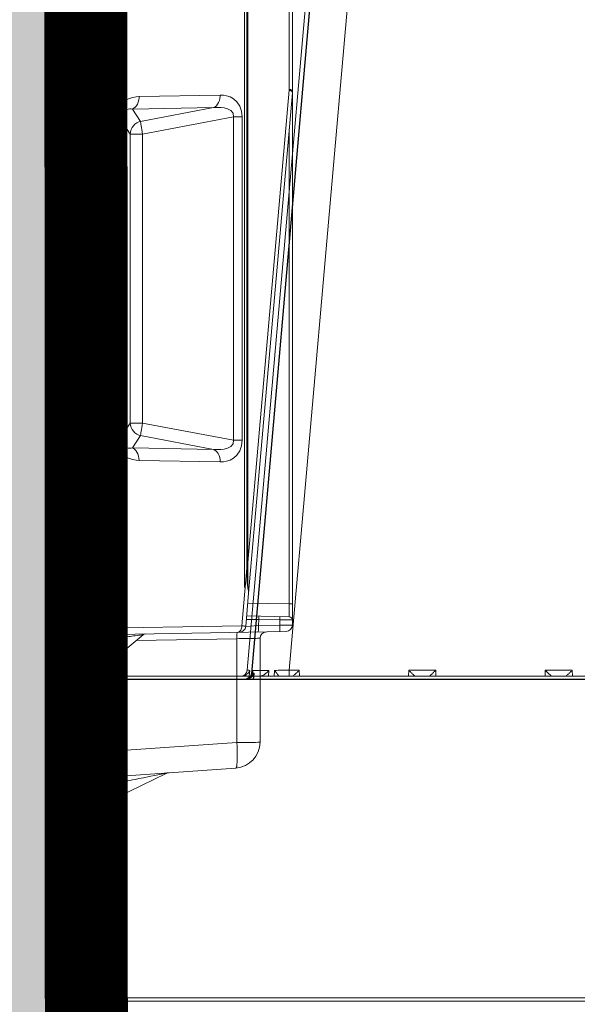
# Model space of a CAD drawing. Units: feet. Extents: x -0.8 to 15.8, y -0.3 to 10.3.
# Drawn here: x 2.9 to 3, y 2.9 to 3.1 of the extents above; entities that cross this region are included whole.
import ezdxf

# ---------------------------------------------------------------- set-up
doc = ezdxf.new("R2010")
doc.units = ezdxf.units.FT
doc.header["$MEASUREMENT"] = 0
doc.layers.get('0').update_dxf_attribs({"lineweight": 9})
for name, color, linetype, lineweight in [('UGD - DETAIL 1', 253, 'Continuous', 0), ('UGD - DETAIL 2', 7, 'Continuous', 5), ('UGD - DETAIL 4', 7, 'Continuous', 18), ('UGD - DETAIL 5', 7, 'Continuous', 25), ('UGD - DETAILS', 7, 'Continuous', 5)]:
    doc.layers.add(name, color=color, linetype=linetype, lineweight=lineweight)

# ---------------------------------------------------------------- blocks, each defined once
blk = doc.blocks.new('sub_AQBX_right')
at = {"linetype": 'Continuous'}
for p, q in [((-69.42729242481232, 37.45871563257697), (-72.47342294340456, 2.641284484027892)), ((-71.82589638964532, 2.641284484027892), (-68.77976587105263, 37.45871563257697)), ((-72.44195236663722, 2.55000005830243), (-72.43243618259771, 2.638809851637234)), ((-72.39338109315509, 2.638199830674239), (-72.40136571231074, 2.557431640553659)), ((-72.14504967029029, 2.55000005830243), (-72.13916169245181, 2.638199830674239)), ((-72.05398433941696, 2.638809851637234), (-72.05703371545428, 2.55000005830243)), ((-71.67399360871991, 2.641284484027892), (-71.82589638964532, 2.641284484027892)), ((-71.82589638964532, 2.641284484027892), (-71.82589638964532, 2.55000005830243)), ((-71.6716032419074, 2.55000005830243), (-71.67399360871991, 2.641284484027892)), ((-69.98882498290436, 2.641284484027892), (-69.99121534971687, 2.55000005830243)), ((-69.57399360872, 2.641284484027892), (-69.98882498290436, 2.641284484027892)), ((-69.5716032419075, 2.55000005830243), (-69.57399360872, 2.641284484027892)), ((-67.88882498290445, 2.641284484027892), (-67.89121534971696, 2.55000005830243)), ((-67.4739936087201, 2.641284484027892), (-67.88882498290445, 2.641284484027892)), ((-67.47160324190759, 2.55000005830243), (-67.4739936087201, 2.641284484027892)), ((-75.03074619234826, 2.499345578523389), (-74.96660167863251, -2.400654421476247)), ((-43.46521077547072, 2.55000005830243), (-74.9807504759699, 2.55000005830243)), ((-74.53078902856146, 2.499345578523389), (-74.53078902856146, 2.55000005830243)), ((-74.53078902856146, 2.499345578523389), (-43.46521077547072, 2.499345578523389)), ((-74.46664451484571, -2.400654421476247), (-74.53078902856146, 2.499345578523389)), ((-43.67075476032483, -2.400654421476247), (-74.46664451484571, -2.400654421476247)), ((-74.46664451484571, -2.44999994169757), (-74.46664451484571, -2.400654421476247)), ((-74.91660596225415, -2.44999994169757), (-0.1462126293702113, -2.44999994169757))]:
    blk.add_line(p, q, dxfattribs=at)
at = {"linetype": 'Continuous', "lineweight": -3}
for p, q in [((-69.36314776867835, 37.4093700540534), (-72.40927828727058, 2.591938905502502)), ((-72.37780771050325, 2.50065447977704), (-72.36829152646419, 2.589464273111844)), ((-74.96660153621428, 2.449999999999818), (-74.90245702249854, -2.449999999999818)), ((-43.40106611933675, 2.50065447977704), (-74.91660581983592, 2.50065447977704))]:
    blk.add_line(p, q, dxfattribs=at)
at = {"linetype": 'Continuous', "flags": 128}
for points in [[(-72.43243618259771, 2.638809851637234), (-72.43263738525025, 2.638352982138713), (-72.43633051493748, 2.630599368824733), (-72.44051602724562, 2.622936272672632), (-72.44715038970412, 2.612484444963229), (-72.45477597094055, 2.602304607123187), (-72.46339439327426, 2.592534103178878), (-72.47300727902461, 2.58331027715667), (-72.48026523212206, 2.57730950522182), (-72.4880603305071, 2.571663771864223), (-72.49636224217852, 2.566467506375375), (-72.50514063513424, 2.56181513804313), (-72.51098832849607, 2.559172610081987), (-72.51704434467342, 2.556800896119057), (-72.52326693306418, 2.554733892801778), (-72.52961434306758, 2.553005496775768), (-72.53604482408286, 2.551649604690283)], [(-72.43243618259771, 2.638809851637234), (-72.45034829580595, 2.639306711010249), (-72.46319601320761, 2.639888284325025), (-72.47089938827025, 2.640549448154161), (-72.47342294340456, 2.641284484027892)], [(-72.41943539252338, 2.550495805257924), (-72.4159714238001, 2.551113384258315), (-72.41269623551466, 2.551966900856314), (-72.40962282212945, 2.553044296627377), (-72.40665211487362, 2.554387160230362), (-72.40389693560405, 2.555946617148038), (-72.40136079021363, 2.557705627657015), (-72.39807656507514, 2.560571297567549), (-72.39522263086496, 2.563784302384192), (-72.39273691338644, 2.567379383292973), (-72.39065905902794, 2.571257819391576), (-72.38810919182674, 2.578039741208158), (-72.38648186055093, 2.585354341358652), (-72.38585074448542, 2.590728890360879)], [(-72.13916169245181, 2.638199830674239), (-72.21561572480118, 2.637841332299104), (-72.28437591526585, 2.6377209236407), (-72.34403228769338, 2.637841332299104), (-72.39338109315509, 2.638199830674239)], [(-72.38585074448542, 2.590728890360879), (-72.38568997600146, 2.593318817532236), (-72.38572083569966, 2.601653754975814), (-72.3865174659411, 2.610292916256185), (-72.38803645089888, 2.619171224924685), (-72.39028481515948, 2.628383539807146), (-72.39322104022654, 2.637741740097226), (-72.39338109315509, 2.638199830674239)], [(-72.13916169245181, 2.638199830674239), (-72.13956728931703, 2.637741740097226), (-72.15098498007342, 2.625337486221724), (-72.16304802967147, 2.613198766018286), (-72.17567435863907, 2.601487594071841), (-72.18519706518168, 2.593307122643637), (-72.19501436088217, 2.585459069013268), (-72.20505369230364, 2.578060016229756), (-72.21524250601146, 2.571226547340302), (-72.22239319824598, 2.566863213392026), (-72.22958686675952, 2.562856564180947), (-72.23674908808721, 2.559277322346134), (-72.24380543876418, 2.556196210533926), (-72.2490477597305, 2.554232158822742), (-72.25418213717398, 2.552607205364438), (-72.25914937057246, 2.551351653172787), (-72.2638902594042, 2.550495805257924)], [(-71.99136610091978, 2.551649604690283), (-71.99152956260036, 2.553005496775768), (-71.99206181623344, 2.554733892801778), (-71.9929346680085, 2.556800896119057), (-71.99411992411319, 2.559172610081987), (-71.99558939073745, 2.56181513804313), (-71.99842016725302, 2.566467506375375), (-72.00181970043946, 2.571663771864223), (-72.00570428570222, 2.57730950522182), (-72.0099902184445, 2.58331027715667), (-72.0168117220494, 2.592534103178878), (-72.0242847207544, 2.602304607123187), (-72.03229952168363, 2.612484444963229), (-72.04074643196032, 2.622936272672632), (-72.04707458616508, 2.630599368822914), (-72.05359625931646, 2.638352982138713), (-72.05398433941696, 2.638809851637234)], [(-71.67399360871991, 2.641284484027892), (-71.68057602538897, 2.634573742762768), (-71.68718499177407, 2.627876284467675), (-71.69384543884667, 2.62116843194508), (-71.70057877524619, 2.614431369359409), (-71.7074003936425, 2.607653754309467), (-71.71431625043829, 2.600835274018209), (-71.72131816392061, 2.593991469949287), (-71.72837752173996, 2.587160082542141), (-71.7354372916841, 2.580408925244228), (-71.7424027358959, 2.573844740844834), (-71.74913221033626, 2.567621465806042), (-71.75543096514389, 2.561944791802489), (-71.76105264479543, 2.557068238999818), (-71.76571414850491, 2.55327528928774), (-71.769127750091, 2.550844370321101), (-71.77104826697337, 2.55000005830243)], [(-69.8917703246509, 2.55000005830243), (-69.89369084153327, 2.550844370321101), (-69.89710444311936, 2.55327528928774), (-69.90176594682885, 2.557068238999818), (-69.90738762648039, 2.561944791802489), (-69.91368638128847, 2.567621465806042), (-69.92041585572792, 2.573844740844834), (-69.92738129994018, 2.580408925244228), (-69.93444106988431, 2.587160082542141), (-69.94150042770366, 2.593991469949287), (-69.94850234118553, 2.600835274018209), (-69.95541819798177, 2.607653754309467), (-69.96223981637854, 2.614431369359409), (-69.96897315277715, 2.62116843194508), (-69.9756335998502, 2.627876284467675), (-69.9822425662353, 2.634573742762768), (-69.98882498290436, 2.641284484027892)], [(-69.57399360872, 2.641284484027892), (-69.58057602538906, 2.634573742762768), (-69.58718499177371, 2.627876284467675), (-69.59384543884676, 2.62116843194508), (-69.60057877524582, 2.614431369359409), (-69.60740039364214, 2.607653754309467), (-69.61431625043838, 2.600835274018209), (-69.6213181639207, 2.593991469949287), (-69.6283775217396, 2.587160082542141), (-69.63543729168418, 2.580408925244228), (-69.64240273589598, 2.573844740844834), (-69.64913221033589, 2.567621465806042), (-69.65543096514398, 2.561944791802489), (-69.66105264479552, 2.557068238999818), (-69.665714148505, 2.55327528928774), (-69.66912775009064, 2.550844370321101), (-69.67104826697346, 2.55000005830243)], [(-67.791770324651, 2.55000005830243), (-67.79369084153336, 2.550844370321101), (-67.797104443119, 2.55327528928774), (-67.80176594682894, 2.557068238999818), (-67.80738762648048, 2.561944791802489), (-67.81368638128811, 2.567621465806042), (-67.82041585572802, 2.573844740844834), (-67.82738129994027, 2.580408925244228), (-67.8344410698844, 2.587160082542141), (-67.84150042770375, 2.593991469949287), (-67.84850234118562, 2.600835274018209), (-67.85541819798186, 2.607653754309467), (-67.86223981637818, 2.614431369359409), (-67.86897315277724, 2.62116843194508), (-67.87563359985029, 2.627876284467675), (-67.88224256623539, 2.634573742762768), (-67.88882498290445, 2.641284484027892)], [(-67.4739936087201, 2.641284484027892), (-67.4805760253887, 2.634573742762768), (-67.4871849917738, 2.627876284467675), (-67.49384543884685, 2.62116843194508), (-67.50057877524591, 2.614431369359409), (-67.50740039364223, 2.607653754309467), (-67.51431625043847, 2.600835274018209), (-67.52131816392034, 2.593991469949287), (-67.52837752173969, 2.587160082542141), (-67.53543729168427, 2.580408925244228), (-67.54240273589608, 2.573844740844834), (-67.54913221033598, 2.567621465806042), (-67.55543096514407, 2.561944791802489), (-67.56105264479561, 2.557068238999818), (-67.5657141485051, 2.55327528928774), (-67.56912775009073, 2.550844370321101), (-67.5710482669731, 2.55000005830243)], [(-75.03074619234826, 2.499345578523389), (-75.02833843560188, 2.499284601371073), (-75.0211397687815, 2.499230510585221), (-75.0092191397805, 2.499183827562774), (-74.99269101707273, 2.499145002427213), (-74.97171431259653, 2.499114409639333), (-74.94649086919458, 2.499092344326527), (-74.91726352567389, 2.499079019386954), (-74.88431377742495, 2.499074563406793), (-74.84795905524538, 2.499079019386954), (-74.80854964954256, 2.499092344326527), (-74.7664653112472, 2.499114409639333), (-74.72211156447861, 2.499145002427213), (-74.6759157691788, 2.499183827562774), (-74.62832297451064, 2.499230510585221), (-74.57979160573473, 2.499284601371073), (-74.53078902856146, 2.499345578523389)], [(-74.46664451484571, -2.400654421476247), (-74.51564709201898, -2.400715398628563), (-74.56417846079489, -2.400769489414415), (-74.61177125546305, -2.400816172436862), (-74.65796705076286, -2.400854997572424), (-74.70232079753146, -2.400885590360303), (-74.74440513582681, -2.400907655674928), (-74.78381454152964, -2.400920980612682), (-74.8201692637092, -2.400925436594662), (-74.85311901195814, -2.400920980612682), (-74.88234635547883, -2.400907655674928), (-74.90756979888124, -2.400885590360303), (-74.92854650335653, -2.400854997572424), (-74.94507462606475, -2.400816172436862), (-74.95699525506575, -2.400769489414415), (-74.96419392188614, -2.400715398628563), (-74.96660167863251, -2.400654421476247)]]:
    blk.add_lwpolyline(points, dxfattribs=at)
at = {"linetype": 'Continuous', "lineweight": -3, "flags": 128}
for points in [[(-72.36829152646419, 2.589464273111844), (-72.36849272911627, 2.589007403615142), (-72.3721858588035, 2.581253790299343), (-72.37637137111165, 2.573590694147242), (-72.38300573357014, 2.563138866437839), (-72.39063131480702, 2.552959028597797), (-72.39924973714028, 2.543188524653488), (-72.40886262289064, 2.53396469863128), (-72.41612057598809, 2.52796392669643), (-72.42391567437312, 2.522318193340652), (-72.43221758604454, 2.517121927849985), (-72.44099597900026, 2.512469559519559), (-72.44684367236209, 2.509827031558416), (-72.45289968853945, 2.507455317593667), (-72.4591222769302, 2.505388314276388), (-72.4654696869336, 2.503659918252197), (-72.47190016794889, 2.502304026166712)], [(-72.36829152646419, 2.589464273111844), (-72.38620363967198, 2.589961132484859), (-72.39905135707363, 2.590542705801454), (-72.40675473213628, 2.59120386963059), (-72.40927828727058, 2.591938905502502)]]:
    blk.add_lwpolyline(points, dxfattribs=at)
at = {"linetype": 'Continuous', "extrusion": (0, 0, -1)}
for centre, radius, start, end in [((72.57304241321367, 2.650000058302794), 0.09999999999998899, 185.0000000000783, 270), ((72.44590848393614, 49.05267792019094), 46.41552845684052, 269.2346283835424, 269.5161992177933)]:
    blk.add_arc(centre, radius, start, end, dxfattribs=at)
at = {"linetype": 'Continuous', "lineweight": -3, "extrusion": (0, 0, -1)}
blk.add_arc((72.50889775708015, 2.600654479777404), 0.09999999999998899, 185.0000000000783, 270, dxfattribs=at)
at = {"linetype": 'Continuous'}
for centre, start, end in [((-74.9807504759699, 2.500000058303158), 90, 180.7499999998135), ((-74.91660596225415, -2.399999941698297), 180.7499999998135, 270)]:
    blk.add_arc(centre, 0.0500000000000167, start, end, dxfattribs=at)
at = {"linetype": 'Continuous', "lineweight": -3}
for centre, start, end in [((-74.91660581983592, 2.450654479777768), 90, 180.7499999998135), ((-74.85246130612018, -2.449345520221868), 180.7499999998135, 270)]:
    blk.add_arc(centre, 0.0500000000000167, start, end, dxfattribs=at)
blk = doc.blocks.new('sub_AQBX_panel_right')
at = {"layer": 'UGD - DETAIL 2'}
for p, q in [((889.1360821038688, 9.454045830623425), (889.6949488144595, 41.4714982370607)), ((1024.506785933359, 42.4540458306234), (890.6947965096159, 42.45404583062346)), ((891.4945057759987, 40.52384482402843), (891.4715266802393, 42.45404583062346)), ((891.9714505278175, 41.96277203384208), (892.0862288291951, 35.3871275518794)), ((893.9711459181304, 42.45404583062346), (893.9711459181304, 41.96277203384208)), ((894.0828751004506, 35.56181146568549), (893.9711459181304, 41.96277203384208)), ((967.2461891823938, 41.96277203384214), (893.9711459181304, 41.96277203384208)), ((895.599917771305, 35.69453550147028), (972.774484774903, 42.44643522680697)), ((973.1715621889763, 41.95706408097971), (900.3414500382476, 35.58525490446929)), ((972.774484774903, 42.44643522680697), (972.9487962603984, 42.45404583062346)), ((973.3022958030978, 41.96277203384208), (973.1715621889763, 41.95706408097971)), ((1024.037870747128, 41.96277203384202), (973.3022958030978, 41.96277203384208)), ((890.6152742232719, 37.19547507505538), (890.6733711333454, 40.52384482402843)), ((890.6733711333454, 40.52384482402843), (891.4945057759987, 40.52384482402843)), ((891.5511734553539, 37.27735564806517), (891.4945057759987, 40.52384482402843)), ((888.6421266587436, 37.45404583062345), (872.629601980483, 37.45404583062345)), ((890.4819036737458, 35.246767288168), (890.6152742232719, 37.19547507505538)), ((891.5511734553539, 37.27735564806517), (890.6152742232719, 37.19547507505538)), ((891.5520848175321, 35.3403960061685), (891.5511734553539, 37.27735564806517)), ((890.4819036737456, 35.246767288168), (895.5916093374902, 35.69380860769989)), ((899.4598339329652, 35.43880829506263), (890.5638723495542, 34.66051250535202)), ((895.6551163571661, 35.69823739555783), (895.5928729849343, 35.69391869914296)), ((1037.339385029155, 35.08525490446912), (896.4598339329655, 35.08525490446929)), ((899.4598339329652, 35.43880829506263), (897.4071965913795, 35.46370524320292)), ((899.4598339329655, 35.58525490446907), (899.4598339329652, 35.43880829506263)), ((1034.339385029155, 35.58525490446912), (899.4598339329655, 35.58525490446929)), ((1034.339385029155, 35.43880829506241), (899.4598339329652, 35.43880829506263)), ((868.6393457794437, 33.73307172559997), (866.941590901514, 9.45404583062348)), ((870.8521489990297, 9.45404583062348), (872.5597923547338, 33.8744835460395)), ((872.5597923547338, 33.8744835460395), (888.5814772000657, 33.8744835460395)), ((888.3108282009576, 18.36901277173098), (888.5814772000657, 33.8744835460395)), ((890.5638723495542, 34.66051250535202), (890.1393486376874, 10.33956534115876)), ((919.1826257945971, 34.72497800220936), (969.0903000533597, 34.72497800220914)), ((919.1826257945971, 34.72497800220936), (919.1826257945972, 33.38056343324114)), ((969.0903000533593, 33.38056343324103), (969.0903000533597, 34.72497800220914)), ((919.1826257945972, 33.38056343324114), (921.8494950098692, 19.3515970002548)), ((969.0903000533593, 33.38056343324103), (919.1826257945972, 33.38056343324114)), ((966.4234308380875, 19.3515970002548), (969.0903000533593, 33.38056343324103)), ((916.0711036723752, 18.80218449630633), (915.8458971780163, 31.31962330205329)), ((972.4270286699403, 31.31962330205312), (972.2018221755814, 18.80218449630683)), ((917.7790573675264, 30.28493718715053), (918.0042638618854, 17.76749838140379)), ((919.9163348203591, 19.04186854618939), (917.7790573675264, 30.28493718715053)), ((970.4938684804303, 30.28493718715042), (968.3565910275975, 19.04186854618939)), ((970.2686619860712, 17.76749838140412), (970.4938684804303, 30.28493718715042)), ((863.1871069491315, 13.48254927301257), (867.8136038070377, 22.96827355383207)), ((889.1987194732257, 19.42716038528958), (885.337948774512, 14.82607303491507)), ((918.0042638618854, 17.76749838140379), (919.9163348203591, 19.04186854618939)), ((921.8494950098692, 19.3515970002548), (921.8494950098692, 17.43235220292316)), ((921.8494950098692, 19.3515970002548), (966.4234308380875, 19.3515970002548)), ((966.4234308380875, 17.43235220292316), (966.4234308380875, 19.3515970002548)), ((968.3565910275975, 19.04186854618939), (970.2686619860712, 17.76749838140412)), ((921.8494950098692, 17.43235220292316), (919.417987605684, 15.8117844736681)), ((966.4234308380875, 17.43235220292316), (921.8494950098692, 17.43235220292316)), ((968.8549382422729, 15.8117844736681), (966.4234308380875, 17.43235220292316)), ((866.3647184753016, 15.50507332016116), (865.3782675863491, 13.48254927301257)), ((866.2232898166054, 13.48254927301257), (866.3647184753016, 15.50507332016116)), ((886.8004086812654, 13.68001076303027), (888.7687318048594, 16.02576691695973)), ((888.7687318048594, 16.02576691695973), (888.7063861874032, 12.45426003003941)), ((919.417987605684, 15.2369542453048), (919.417987605684, 15.8117844736681)), ((919.417987605684, 15.8117844736681), (968.8549382422729, 15.8117844736681)), ((968.854938242273, 15.23695424530463), (919.417987605684, 15.2369542453048)), ((968.8549382422729, 15.8117844736681), (968.854938242273, 15.23695424530463)), ((867.1645772472795, 13.48254927301257), (863.1871069491315, 13.48254927301257)), ((884.6360821038688, 12.89771020585545), (884.6360821038688, 12.45426003003941)), ((884.6360821038688, 12.45426003003941), (889.1884510375182, 12.4542600300418)), ((886.5664531243843, 12.45426003003941), (886.5664531243843, 13.03722315334371)), ((888.1552168741676, 9.45404583062348), (888.2075858078169, 12.45426003003935)), ((866.941590901514, 9.45404583062348), (1607.330573306223, 9.454045830623315)), ((890.1393486376874, 9.66735805667457), (890.1356300162043, 9.45404583062348)), ((890.1393486376874, 10.33956534115876), (890.1393486376874, 9.66735805667457)), ((890.1393486376874, 10.33956534115876), (1584.132815570049, 10.33956534115799)), ((1584.132815570049, 9.667358056674013), (890.1393486376874, 9.66735805667457)), ((976.6575277050202, 9.154045830623458), (976.6575277050202, 9.45404583062348)), ((983.6924835005917, 9.154045830623513), (976.6575277050202, 9.154045830623458)), ((977.2097919366541, 9.45404583062348), (977.209791936654, 9.154045830623458)), ((980.426589311621, 9.154045830623458), (980.426589311621, 9.45404583062348)), ((980.9283960786846, 9.45404583062348), (980.9283960786846, 9.154045830623458)), ((981.2487626308791, 9.45404583062348), (981.2487626308792, 9.154045830623458)), ((983.5708709877235, 9.154045830623458), (983.5708709877235, 9.45404583062348)), ((983.6505079830931, 9.154045830623458), (983.6505079830931, 9.45404583062348)), ((983.6924835005917, 9.454045830623537), (983.6924835005917, 9.154045830623513)), ((983.7236305834352, 9.154045830623513), (984.010794938639, 9.154045830623513)), ((984.010794938639, 9.454045830623537), (984.010794938639, 9.154045830623513)), ((984.0264031598673, 9.154045830623513), (984.0264031598673, 9.454045830623537))]:
    blk.add_line(p, q, dxfattribs=at)
at = {"layer": 'UGD - DETAIL 2', "flags": 128}
for points in [[(890.6733711333454, 40.52384482402843), (890.6750766360494, 40.71508956744974), (890.6768029997614, 40.903931961986), (890.6785343319525, 41.08863348233083), (890.6802546934553, 41.26749361563481), (890.6819482450721, 41.43886551060127), (890.6835993933489, 41.60117114256051), (890.6851929341766, 41.75291585473184), (890.686714192897, 41.89270214081381), (890.6881491596124, 42.01924254029232), (890.6894846184388, 42.13137152543062), (890.6907082694881, 42.22805626778497), (890.691808842436, 42.30840618222398), (890.6927762005992, 42.37168115774143), (890.6936014345413, 42.41729839673425), (890.6942769443225, 42.44483779772968), (890.6947965096159, 42.45404583062346)], [(893.9711459181304, 41.96277203384208), (893.7751584865866, 41.9635847259926), (893.5810465753228, 41.96430569737736), (893.3906800149587, 41.96492798055718), (893.205893903926, 41.96544555568299), (893.028470644882, 41.96585341124265), (892.8601224022807, 41.96614759502681), (892.702474183796, 41.96632525458704), (892.5570477468272, 41.96638466658498), (892.4252465245902, 41.96632525458704), (892.3083417542459, 41.96614759502681), (892.2074599724552, 41.96585341124265), (892.1235720223151, 41.96544555568299), (892.0574836907546, 41.96492798055718), (892.0098280683006, 41.96430569737736), (891.981059694934, 41.9635847259926), (891.9714505278176, 41.96277203384208)], [(973.1715621889763, 41.95706408097971), (973.1613349901829, 42.04357703798578), (973.1406776350019, 42.12719620132322), (973.1102177867123, 42.20538084504633), (973.0708809523841, 42.2757553683365), (973.0238623618142, 42.33618147693075), (972.9705906510738, 42.38482315411007), (972.9126844541252, 42.42020244713834), (972.8519032214471, 42.44124437410768), (972.7900937600244, 42.44730958671949), (972.774484774903, 42.44643522680697)], [(973.3022958030978, 41.96277203384208), (973.2958538794487, 42.04945032799257), (973.2788667857427, 42.13322980478906), (973.2518506662224, 42.21156486724248), (973.2156263920026, 42.2820753441373), (973.1712946193167, 42.34261881032897), (973.120202346635, 42.39135568324748), (973.0639019867973, 42.42680511768221), (973.0041041977353, 42.44789000051419), (972.9487962603984, 42.45404583062346)], [(890.6733711333454, 40.52384482402843), (890.4998207655084, 40.52631380149329), (890.3316827830511, 40.52764735678838), (890.1740659734504, 40.52780497051117), (890.0317594436725, 40.52678185364844), (889.9090871055821, 40.52460909308819), (889.8097762960691, 40.52135270706003), (889.7368445238045, 40.51711163920491), (889.6925077837668, 40.51201475222249), (889.678102922512, 40.50639773376324)], [(891.4945057759987, 40.52384482402843), (891.581350532721, 40.52510705313473), (891.6656261281319, 40.52580072827888), (891.7447718909291, 40.5259047724929), (891.816383017178, 40.52541602444592), (891.8782836390606, 40.52434933449999), (891.9285929375179, 40.52273711348908), (891.9657822899856, 40.52062834793241), (891.988721716816, 40.51808711160382), (891.9967142151381, 40.51519061868275), (891.9967193657385, 40.51512127889578)], [(872.5597923547338, 33.8744835460395), (872.5621341867004, 34.55884127669074), (872.5665259934253, 35.20963035701619), (872.5728343320849, 35.80707689027223), (872.5808675270023, 36.33302776600333), (872.5903814936169, 36.7715022331132), (872.6010871548694, 37.1091774668964), (872.6126592246628, 37.3357933763227), (872.6247460915143, 37.4444643517085), (872.629601980483, 37.45404583062345)], [(888.5814772000657, 33.8744835460395), (888.5891339741761, 34.23649164383485), (888.5965040234189, 34.59197074704328), (888.6035254451302, 34.93793678746554), (888.6101392318419, 35.2714838557272), (888.6162897792735, 35.5898091010809), (888.6219253667186, 35.89023684231007), (888.6269986047125, 36.17024164049614), (888.6314668451465, 36.42747009099534), (888.6352925494102, 36.65976110432839), (888.6384436106594, 36.86516446358878), (888.6408936269248, 37.04195746888684), (888.6426221224674, 37.18865950642331), (888.6436147155096, 37.30404440995577), (888.6438632312344, 37.38715051445629), (888.6433657596646, 37.43728833435244), (888.6421266587436, 37.45404583062345)], [(890.6152742232719, 37.19547507505538), (890.4417238554349, 37.19794405252025), (890.2735858729775, 37.19927760781533), (890.115969063377, 37.19943522153812), (889.973662533599, 37.19841210467539), (889.8509901955088, 37.19623934411514), (889.7516793859958, 37.19298295808699), (889.6787476137312, 37.1887418902318), (889.6344108736935, 37.18364500324945), (889.6200060124387, 37.1780279847902)], [(891.5511734553539, 37.27735564806517), (891.6380182120762, 37.27861787717146), (891.722293807487, 37.27931155231562), (891.8014395702843, 37.27941559652964), (891.8730506965333, 37.27892684848266), (891.9349513184156, 37.27786015853673), (891.9852606168731, 37.27624793752582), (892.0224499693408, 37.27413917196915), (892.0453893961712, 37.27159793564056), (892.0533818944933, 37.26870144271949), (892.0533870450937, 37.26863210293252)], [(890.4819036737456, 35.246767288168), (890.4907739025379, 35.23775503577337), (890.5002319085156, 35.20933095411571), (890.5101848993334, 35.16179794150526), (890.5205356786877, 35.09564206724708), (890.5311836089256, 35.01152586246115), (890.5420255694056, 34.91028033515314), (890.5529569034115, 34.79289591644036), (890.5638723495542, 34.66051250535202)], [(897.4071965913795, 35.46370524320253), (897.2811199815912, 35.46625274912856), (897.1552698219723, 35.4741448476324), (897.0289686262103, 35.4868770703487), (896.9042537548714, 35.50354555327911), (896.8148267482497, 35.51761619040506), (896.7268801364582, 35.53287777109221), (896.554471938324, 35.56580620638938), (896.3855141217316, 35.60007263319448), (896.2230321797202, 35.63258243661138), (896.1361308711193, 35.64889681184441), (896.0517510383581, 35.66346686906385), (895.9693263026211, 35.67601107671548), (895.8896262652448, 35.68605021498222), (895.810743742895, 35.69338486355822), (895.734934063247, 35.69736455224043), (895.6615921238829, 35.69763074536674), (895.5916093374902, 35.69380860769989)], [(897.4056142414086, 35.55974403293882), (897.3719740033345, 35.55914160665641), (897.2423502352518, 35.56012187561264), (897.1003389129979, 35.56649800121481), (896.9460713679491, 35.57871801032147), (896.7777694631153, 35.5969392250694), (896.5846391084995, 35.62169392781534), (896.3682208512386, 35.6508740393634), (896.1320452028259, 35.67940685976789), (895.8824061457689, 35.69858806867998), (895.6810018004227, 35.69943007873882), (895.6551163571661, 35.69823739555783)], [(897.4050743776552, 35.55973056615613), (897.4052127242013, 35.55229125536591), (897.4057015785729, 35.52988990329453), (897.4065260871773, 35.49320716368393), (897.4071965913795, 35.46370524320297)], [(868.6393457794437, 33.73307172559997), (868.7049896794238, 33.80066412220861), (868.8898809373355, 33.85772469750303), (869.1884017259088, 33.90251969478986), (869.5914816421089, 33.93368804075397), (870.0868733067414, 33.95028270098221), (870.6595244948685, 33.95179945512466), (871.292035490044, 33.93819221737454), (871.965187765888, 33.90987443676213), (872.5597923547338, 33.8744835460395)], [(888.5814772000657, 33.8744835460395), (888.7548076274649, 33.87340129334621), (888.9223412150417, 33.87554562113715), (889.0789875395515, 33.880851375098), (889.2199869817266, 33.88915734258063), (889.3410553448972, 33.90021115096808), (889.4385140281396, 33.91367693588843), (889.5094017987017, 33.92914554628396), (889.5515647675618, 33.9461469762587), (889.5638724887849, 33.9621405684562)], [(890.5638723495542, 34.66051250535202), (890.3902373977675, 34.65128536924378), (890.221878256088, 34.6208535134217), (890.063910431804, 34.57014159441868), (889.921133697285, 34.50069046822068), (889.7978862513285, 34.41461037213761), (889.697912905186, 34.31451680631081), (889.6242512983686, 34.2034510630656), (889.5791396015079, 34.08478781878343), (889.5640246543978, 33.97085813060258)], [(915.8458971780163, 31.31962330205329), (915.866451491544, 31.7979310018876), (915.9566432235521, 32.30544035590038), (916.1397990498028, 32.83823377724465), (916.4457342567182, 33.3804163182746), (916.9048072951633, 33.89743353148594), (917.5333084029804, 34.33380802555708), (918.313164710893, 34.62488221150378), (919.1826257945971, 34.72497800220936)], [(969.0903000533597, 34.72497800220914), (969.9597611370638, 34.62488221150356), (970.7396174449764, 34.33380802555686), (971.3681185527935, 33.89743353148572), (971.8271915912385, 33.38041631827438), (972.1331267981539, 32.83823377724443), (972.3162826244046, 32.30544035590022), (972.4064743564127, 31.79793100188743), (972.4270286699403, 31.31962330205312)], [(919.1826257945972, 33.38056343324114), (918.6398440446809, 33.32282800884717), (918.2164677608622, 32.97365988786954), (917.9495066020378, 32.46060881172813), (917.8097147420254, 31.91885172519176), (917.751141132192, 31.42017089184607), (917.7389114642934, 30.98490124671849), (917.7520535044198, 30.60990201560965), (917.7790573675264, 30.28493718715053)], [(970.4938684804303, 30.28493718715042), (970.5208723435369, 30.60990201560959), (970.5340143836632, 30.98490124671843), (970.5217847157647, 31.42017089184607), (970.4632111059312, 31.91885172519176), (970.3234192459189, 32.46060881172813), (970.0564580870945, 32.97365988786954), (969.6330818032758, 33.32282800884712), (969.0903000533593, 33.38056343324103)], [(915.8458971780163, 31.31962330205329), (916.1931654312888, 31.30126214491574), (916.5298821144903, 31.24048871909585), (916.8458162616644, 31.13914959437036), (917.1313683736912, 31.00032390874124), (917.3778620942076, 30.82822981038574), (917.5778078363029, 30.62809629135971), (917.7251303498265, 30.4060043073211), (917.7790573675264, 30.28493718715058)], [(970.4938684804303, 30.28493718715042), (970.6121624186405, 30.51575907121395), (970.78560014912, 30.72803579982835), (971.0089118542311, 30.91531745205977), (971.2753123208656, 31.07191356971656), (971.5767071057099, 31.19306605904049), (971.9039384808082, 31.27509376297693), (972.2470636864884, 31.31550431126834), (972.4270286699403, 31.31962330205312)], [(866.3647184753016, 15.50507332016116), (866.4017355007571, 15.69681693090696), (866.4394553855959, 15.89217265559156), (866.4785648022735, 16.09469432747723), (866.5198449973097, 16.30842302366858), (866.564232842249, 16.53820232543207), (866.6129039174499, 16.79010694587152), (866.6673912524211, 17.07205473642459), (866.7297598757992, 17.39470536068693), (866.8028647888607, 17.77278643372287), (866.8907189850814, 18.22698034261483), (866.9989445682804, 18.78622218972636), (867.1349910845487, 19.48875205946266), (867.3065965007546, 20.37399053997957), (867.5129189356596, 21.43638116309343), (867.7164713695942, 22.48013716322567), (867.7862606002303, 22.83452701031491), (867.8136038070377, 22.96827355383207)], [(889.1987194732257, 19.42716038528958), (889.190711465251, 19.37401785544057), (889.1713866571426, 19.22875382054451), (889.1437383030903, 19.01502901327223), (889.1111446610666, 18.75990928347654), (889.076455146657, 18.48642971666575), (889.0416415212785, 18.21067313184138), (889.0078583969668, 17.94217046222996), (888.9756605585416, 17.68560368324701), (888.9452204004178, 17.44253910732635), (888.9164903913386, 17.21273384626615), (888.8893082357519, 16.99498733243005), (888.86345899752, 16.78764789433335), (888.8387091006907, 16.58889241091194), (888.814823293057, 16.39686764636416), (888.7915717685854, 16.20975114693235), (888.7687318048594, 16.02576691695973)], [(919.417987605684, 15.2369542453048), (918.5200407482265, 15.35403068656344), (917.7302582240828, 15.68658939732798), (917.1100087660203, 16.16896601410406), (916.6670825677285, 16.72138172920945), (916.3749282862481, 17.28387009561033), (916.1976844740035, 17.82413046408438), (916.1040444905517, 18.33035849178705), (916.0711036723752, 18.80218449630633)], [(916.0711036723752, 18.80218449630633), (916.4183719256476, 18.78382333916889), (916.7550886088491, 18.723049913349), (917.0710227560232, 18.62171078862357), (917.3565748680501, 18.48288510299445), (917.6030685885664, 18.31079100463895), (917.8030143306618, 18.11065748561291), (917.9503368441854, 17.88856550157436), (918.0042638618854, 17.76749838140373)], [(921.8494950098692, 19.3515970002548), (921.5083014246326, 19.28787640833141), (921.1774748337539, 19.22821274141384), (920.8670672357161, 19.1744188498168), (920.5865102082417, 19.12812923370311), (920.3443283345786, 19.09075037962438), (920.147880188353, 19.06341802513867), (920.0031347470364, 19.04696265000011), (919.9163348203591, 19.04186854618939)], [(921.8494950098692, 17.43235220292316), (921.5063927027613, 17.4681949707538), (921.1737153855593, 17.56338476285696), (920.8615712901283, 17.71502928558943), (920.5794447567849, 17.91852089689811), (920.3359080574185, 18.16767660719104), (920.1383609313483, 18.45492594634607), (919.9928057479922, 18.77154098861311), (919.9163348203591, 19.04186854618939)], [(966.4234308380875, 19.3515970002548), (966.7646244233242, 19.28787640833141), (967.0954510142028, 19.2282127414139), (967.4058586122405, 19.1744188498168), (967.6864156397149, 19.12812923370311), (967.9285975133782, 19.09075037962438), (968.1250456596036, 19.06341802513872), (968.2697911009203, 19.04696265000011), (968.3565910275976, 19.04186854618939)], [(966.4234308380875, 17.43235220292316), (966.7665331451955, 17.4681949707538), (967.0992104623975, 17.56338476285696), (967.4113545578285, 17.71502928558943), (967.6934810911717, 17.91852089689811), (967.9370177905383, 18.16767660719104), (968.1345649166084, 18.45492594634607), (968.2801200999645, 18.77154098861305), (968.3565910275976, 19.04186854618939)], [(972.2018221755814, 18.80218449630683), (972.168881357405, 18.33035849178749), (972.0752413739532, 17.82413046408482), (971.8979975617085, 17.28387009561078), (971.6058432802283, 16.72138172920984), (971.1629170819366, 16.16896601410439), (970.5426676238742, 15.6865893973282), (969.7528850997304, 15.35403068656355), (968.854938242273, 15.23695424530463)], [(970.2686619860712, 17.76749838140412), (970.3869559242814, 17.99832026546755), (970.5603936547611, 18.21059699408195), (970.7837053598721, 18.39787864631337), (971.0501058265066, 18.5544747639701), (971.3515006113511, 18.67562725329402), (971.6787319864492, 18.75765495723047), (972.0218571921295, 18.79806550552188), (972.2018221755814, 18.80218449630666)], [(918.0042638618854, 17.76749838140379), (917.9861199446008, 17.59138845934771), (917.9797419694654, 17.38488724305804), (917.9951619445358, 17.1398226025305), (918.0512771784752, 16.84965393868165), (918.1815739988626, 16.51785428628777), (918.4356630351778, 16.17675905887195), (918.8561561121496, 15.90767626372019), (919.1250784787935, 15.83365160756917), (919.417987605684, 15.8117844736681)], [(968.8549382422729, 15.8117844736681), (969.1478473691633, 15.83365160756922), (969.4167697358073, 15.9076762637203), (969.837262812779, 16.17675905887217), (970.0913518490939, 16.51785428628805), (970.2216486694814, 16.84965393868199), (970.2777639034208, 17.13982260253077), (970.2931838784913, 17.38488724305831), (970.2868059033558, 17.59138845934799), (970.2686619860712, 17.76749838140412)], [(866.3647184753016, 15.50507332016116), (866.537944167419, 15.49350515501063), (866.705906484577, 15.48334888624125), (866.8635019767997, 15.47491310693794), (867.0059421848385, 15.46845413398423), (867.1288991350829, 15.46416822000346), (867.2286368428463, 15.4621855903222), (867.3021248283708, 15.46256648613964), (867.3471301964194, 15.4652993341291), (867.3622825255615, 15.47021634311951)], [(888.7687318048594, 16.02576691695973), (888.8552256363306, 16.0249988605437), (888.938562486197, 16.02531389870337), (889.016210206465, 16.02670245916365), (889.085809510463, 16.02912235121789), (889.145245658574, 16.03250004767115), (889.192712713527, 16.03673291892666), (889.2267684128878, 16.04169235133412), (889.2463779914716, 16.04722765505068), (889.2512484075664, 16.05191895061314)], [(885.337948774512, 14.82607303491507), (885.3681758140984, 14.81482633704218), (885.4440361655775, 14.76485981217257), (885.5632248505739, 14.67769166786886), (885.7221203812331, 14.55597046406693), (885.9158947972971, 14.40339463792273), (886.1386603612322, 14.22460012867221), (886.3836484541531, 14.02501951696422), (886.6434152368818, 13.81071695864772), (886.8004086812653, 13.68001076303027)], [(867.1645772472795, 13.48254927301257), (867.1825276116302, 13.48101626976972), (867.1970363039458, 13.47626460907087), (867.2081087362449, 13.46795577116439), (867.2154366896998, 13.45599385772789), (867.2189246577914, 13.44126303041376), (867.219141976897, 13.42321112886763)], [(884.6360821038688, 12.89771020585545), (884.6664665976188, 12.92195106986632), (884.7566968614076, 12.94545538749614), (884.9040312943495, 12.96750899195287), (885.1039932142875, 12.98744179562966), (885.3505068795151, 13.00464815037777), (885.636082097112, 13.01860524981896), (885.9520418086639, 13.02888901455246), (886.28878573829, 13.03518697759298), (886.5664531243843, 13.03722315334371)], [(890.1393486376874, 10.33956534115876), (889.9657136859006, 10.33033820505042), (889.7973545442212, 10.29990634922834), (889.6393867199371, 10.24919443022532), (889.4966099854181, 10.17974330402732), (889.3733625394616, 10.09366320794419), (889.2733891933192, 9.993569642117395), (889.1997275865017, 9.882503898872185), (889.154615889641, 9.763840654590016), (889.1395009425311, 9.649910966409324)], [(890.1393486376874, 9.66735805667457), (889.9657268759142, 9.669854742860363), (889.7973805234765, 9.67121516496089), (889.6394246990676, 9.671397987239372), (889.4966588104471, 9.670397654733431), (889.3734207268654, 9.66824456203985), (889.2734549751029, 9.665004129790155), (889.1997989639192, 9.660774816877659), (889.1546906939255, 9.655685128834246), (889.1395009425311, 9.649910966409381)]]:
    blk.add_lwpolyline(points, dxfattribs=at)
at = {"layer": 'UGD - DETAIL 2'}
for centre, radius, start, end in [((890.6947965096159, 41.4540458306234), 1.000000000000001, 90, 178.9999999999989), ((888.6421266587436, 38.45404583062345), 1.000000000000001, 270, 358.999999999999), ((890.5690594164934, 34.25057259007625), 1.000000000000001, 95.00000000000561, 178.9999999999991), ((866.9148097607384, 23.40664470062115), 1.000000000000001, 334.0000000000015, 355.9999999999998), ((888.8156972516662, 19.74855419013288), 0.5000000000000004, 319.9999999999978, 359.0000000000022), ((887.5664531243838, 13.03722315334394), 0.9999999999993903, 139.9999999999855, 180.0000000000127)]:
    blk.add_arc(centre, radius, start, end, dxfattribs=at)
at = {"layer": 'UGD - DETAIL 2', "extrusion": (0, 0, -1)}
for centre, radius, start, end in [((-891.4715266802394, 41.95404583062346), 0.5000000000000004, 89.99999999998728, 179.000000000002), ((-872.629601980483, 33.45404583062344), 4.000000000000004, 4.000000000000324, 90), ((-899.531898644662, -52.78904008266327), 88.37432421151125, 88.62098025714221, 89.95327823633525), ((-887.6360821038687, 12.89771020585551), 2.999999999999781, 0, 40.00000000000217)]:
    blk.add_arc(centre, radius, start, end, dxfattribs=at)
blk = doc.blocks.new('sub_AQBX_cross2')
at = {"layer": 'UGD - DETAIL 1'}
h = blk.add_hatch(dxfattribs=at)
h.set_pattern_fill('GRAVEL', color=256, scale=0.2000132519491094)
h.set_pattern_definition([(228.012787504, (30.676683133751, 14.69942755730892), (-1.600106015592888, -1.800119267541985), [0.02690898286422537, -2.663994113291722]), (184.969740728, (30.65868194107559, 14.67942623211401), (2.400159023389308, 0.2000132519491164), [0.04617665945098699, -4.571487837797783]), (132.510447078, (30.61267889312728, 14.67542596707502), (2.000132519491117, -2.200145771440176), [0.03255975725829161, -3.223420088063748]), (267.273689006, (30.53467372486714, 14.62542265408775), (0.2000132519491142, 4.000265038982191), [0.04205038606327682, -4.162987428537748]), (292.833654178, (30.53267359234765, 14.58341987117843), (-1.000066259745545, 2.400159023389318), [0.0412337319555686, -4.082145089591703]), (357.273689006, (30.54867465250357, 14.5454173533081), (-4.000265038982191, 0.2000132519491145), [0.04205038606327682, -4.162987428537748]), (37.69424046669999, (30.59067743541289, 14.54341722078861), (-2.600172275338422, -2.000132519491088), [0.05560948442615893, -5.505334467675413]), (72.2553283749, (30.63468035084169, 14.57741947361996), (1.400092763643771, 4.400291542880406), [0.05250107847761775, -5.197608668772689]), (121.429565615, (30.65068141099762, 14.62742278660724), (-1.600106015592879, 2.600172275338419), [0.04219279549866461, -4.177091376619845]), (175.236358309, (30.62867995328321, 14.66342517195808), (2.2001457714402, -0.200013251949117), [0.04816959149340792, -2.360308898863607]), (222.397437798, (30.58067677281543, 14.66742543699706), (-2.400159023389306, -2.200145771440197), [0.06229372729304623, -6.167083603275414]), (138.814074834, (30.73268684429675, 14.62342252156825), (-1.400092763643772, 1.200079511694656), [0.02126160869544225, -2.104908424002831]), (171.46923439, (30.71668578414083, 14.63742344920469), (2.600172275338422, -0.4000265038982177), [0.04045008003443204, -4.00456760728178]), (225, (30.676683133751, 14.64342384676317), (-2.220593175440537e-17, -0.2000132519490959), [0.028286074103895, -0.2545753794568834]), (203.198590514, (30.66268220611457, 14.66742543699706), (1.000066259745545, 0.4000265038982138), [0.01523260924194027, -1.508022935768467]), (291.801409486, (30.64868127847813, 14.66142503943859), (-0.2000132519490462, 0.6000397558473486), [0.02154202727467492, -1.055562298082195]), (30.96375653209999, (30.65668180855609, 14.64142371424368), (0.6000397558473389, 0.4000265038982146), [0.03498811815020576, -1.131279532296624]), (161.565051177, (30.68668379634846, 14.65942490691909), (0.4000265038982211, -0.2000132519491047), [0.02529987625229477, -0.6071975621240069]), (16.38954033399999, (30.53267359234765, 14.66142503943859), (2.000132519491087, 0.6000397558473368), [0.03544234824538218, -3.508801506224998]), (70.3461759419, (30.566675845179, 14.67142570203604), (-0.8000530077966818, -2.200145771440882), [0.02973417004800654, -2.943676583802289]), (293.198590514, (30.68668379634846, 14.69942755730892), (-0.4000265038982129, 1.000066259745545), [0.03046501847062859, -1.492790526539779]), (343.610459666, (30.6986845914654, 14.67142570203604), (-2.000132519491087, 0.6000397558473367), [0.03544234824538214, -3.508801506224913]), (339.44395478, (30.53267359234765, 14.53741682323014), (-1.000066259745554, 0.4000265038982236), [0.03417826449306377, -1.674735709273258]), (294.775140569, (30.5646757126595, 14.52541602811319), (-1.000066259745548, 2.200145771440203), [0.02863749738756958, -2.835116454303718]), (66.8014094864, (30.68868392886795, 14.49941430535981), (0.400026503898215, 1.000066259745541), [0.03046501847062859, -1.492790526539779]), (17.35402463629999, (30.7006847239849, 14.52741616063268), (-2.600172275338418, -0.80005300779643), [0.03352842143748116, -3.319304644557185]), (69.44395478040002, (30.59067743541289, 14.49941430535981), (-0.4000265038982203, -1.000066259745538), [0.01708913224653189, -1.691824841519789]), (101.309932474, (30.676683133751, 14.49941430535981), (-0.2000132519491022, 0.8000530077964398), [0.01019867571688508, -1.009672798948776]), (165.963756532, (30.67468300123152, 14.50941496795726), (0.6000397558473199, -0.2000132519491096), [0.04123373195556865, -0.7834420323538948]), (186.009005957, (30.63468035084169, 14.51941563055472), (2.000132519491103, 0.200013251949106), [0.03821253178487735, -3.783035281255929]), (303.690067526, (30.65668180855609, 14.62342252156825), (-0.2000132519491069, 0.4000265038982159), [0.02884631122260441, -0.6923117244522086]), (353.157226587, (30.67268286871202, 14.59942093133436), (3.400225283134863, -0.4000265038982292), [0.05036213676127406, -4.985842863596975]), (60.9453959009, (30.7226861816993, 14.59342053377589), (-0.8000530077964327, -1.400092763643761), [0.0205925643676725, -2.038669900996404]), (90, (30.73268684429675, 14.61142172645131), (-0.2000132519491094, 0.2000132519491093), [0.01200079511694656, -0.1880124568321628]), (120.256437164, (30.63068008580271, 14.52541602811319), (0.8000530077964394, -1.400092763643767), [0.02778664101377807, -2.750886258836935]), (48.01278750419999, (30.61667915816627, 14.54941761834708), (1.600106015592875, 1.800119267541979), [0.05381796572845075, -2.637085130427497]), (0, (30.65268154351711, 14.58942026873691), (0.2000132519491094, 0.2000132519491093), [0.05200344550676845, -0.148009806442341]), (325.3048464690001, (30.70468498902388, 14.58942026873691), (2.000132519491122, -1.40009276364373), [0.03162489531868144, -3.130862296562827]), (254.054604099, (30.73068671177726, 14.57141907606149), (-0.200013251949117, -0.8000530077964383), [0.02912232951029422, -1.426996123991569]), (207.645975364, (30.7226861816993, 14.54341722078861), (-3.800251787033069, -2.000132519491103), [0.04741614157331562, -4.694205852729367]), (175.42607874, (30.68068339878998, 14.52141576307421), (-2.600172275338413, 0.2000132519491096), [0.05016312357558469, -4.966143715211015])])
edge = h.paths.add_edge_path(flags=16)
edge.add_arc((9.631616790985493, 3.806965407467278), 0.0003546108902749978, 0, 360)
edge = h.paths.add_edge_path()
edge.add_line((7.360973978844338, 4.482013609629075), (7.354429498516609, 4.476548329127232))
edge.add_line((7.354429498516609, 4.476548329127231), (7.329639804718301, 4.470829391902463))
edge.add_line((7.329639804718301, 4.470829391902463), (7.329639804717583, 4.455234268188046))
edge.add_line((7.329639804717583, 4.455234268188047), (7.358469948874173, 4.447699804064721))
edge.add_line((7.358469948874173, 4.447699804064721), (7.36104983639251, 4.443815828465859))
edge.add_line((7.36104983639251, 4.443815828465858), (7.361412025382723, 4.419123030775698))
edge.add_line((7.361412025382723, 4.419123030775699), (7.33189024224567, 4.407122473189499))
edge.add_line((7.33189024224567, 4.407122473189499), (7.329639828401881, 4.390921608478556))
edge.add_line((7.329639828401881, 4.390921608478555), (7.361412049067305, 4.377092415762603))
edge.add_line((7.361412049067305, 4.377092415762604), (7.361412049067305, 4.355569426196542))
edge.add_line((7.361412049067305, 4.355569426196542), (7.339272892235403, 4.338219712121028))
edge.add_line((7.339272892235403, 4.338219712121028), (7.386384153376138, 4.337346640962328))
edge.add_line((7.386384153376138, 4.337346640962327), (7.374126068361186, 4.324537775179964))
edge.add_line((7.374126068361186, 4.324537775179964), (7.374126068361186, 4.167128503245024))
edge.add_line((7.374126068361186, 4.167128503245024), (9.287685104758733, 4.167195065759189))
edge.add_line((9.287685104758733, 4.16719506575919), (9.468725431622172, 4.165761772701996))
edge.add_line((9.468725431622172, 4.165761772701996), (9.471056224888638, 3.972973815301551))
edge.add_arc((-6.347450887396906, 3.608211490582581), 15.82271211944914, -4.386487595560482, 1.3209614860987813, ccw=False)
edge.add_line((9.428913622256442, 2.398028994628756), (9.811067315102637, 2.398028994628756))
edge.add_line((9.811067315102637, 2.398028994628756), (9.811067315102637, 4.482013609629073))
edge.add_line((9.811067315102637, 4.482013609629073), (7.360973978844338, 4.482013609629075))
h.paths.add_polyline_path([(5.792361604598572, 4.482013609629073), (5.756813631845279, 4.419634885291911), (5.82465171505353, 4.16719506575919), (6.86820968661571, 4.167195065759193), (6.86820968661571, 4.324604337694133), (6.852726787410571, 4.337346640962327), (6.877698891721259, 4.337346640962327), (6.877698879878967, 4.376786692304506), (6.88468141858738, 4.385202671252635), (6.909471112386683, 4.390921608478566), (6.90947108870208, 4.405293838059773), (6.884681394902817, 4.41101277528567), (6.877698868036685, 4.419123030775694), (6.877698868036681, 4.441405075472378), (6.895893621678365, 4.460274481808465), (6.877698868036678, 4.482013609629073)])
h.paths.add_polyline_path([(5.614866653804807, 4.419634885291908), (5.650414626558106, 4.482013609629073), (2.297989096545525, 4.482013609629073), (2.416579700242931, 3.731219503740024), (2.889234470821147, 3.731219503740024), (2.889234470821147, 4.164007359903691), (2.953413813627673, 4.16719506575919), (5.682704737013058, 4.167195065759193)])
h = blk.add_hatch(dxfattribs=at)
h.set_pattern_fill('GRAVEL', color=256, scale=0.2000132519491094)
h.set_pattern_definition([(228.012787504, (30.676683133751, 17.63671900658627), (-1.600106015592888, -1.800119267541985), [0.02690898286422537, -2.663994113291722]), (184.969740728, (30.65868194107559, 17.61671768139136), (2.400159023389308, 0.2000132519491164), [0.04617665945098699, -4.571487837797783]), (132.510447078, (30.61267889312728, 17.61271741635237), (2.000132519491117, -2.200145771440176), [0.03255975725829161, -3.223420088063748]), (267.273689006, (30.53467372486714, 17.5627141033651), (0.2000132519491142, 4.000265038982191), [0.04205038606327682, -4.162987428537748]), (292.833654178, (30.53267359234765, 17.52071132045578), (-1.000066259745545, 2.400159023389318), [0.0412337319555686, -4.082145089591703]), (357.273689006, (30.54867465250357, 17.48270880258545), (-4.000265038982191, 0.2000132519491145), [0.04205038606327682, -4.162987428537748]), (37.69424046669999, (30.59067743541289, 17.48070867006596), (-2.600172275338422, -2.000132519491088), [0.05560948442615893, -5.505334467675413]), (72.2553283749, (30.63468035084169, 17.51471092289731), (1.400092763643771, 4.400291542880406), [0.05250107847761775, -5.197608668772689]), (121.429565615, (30.65068141099762, 17.56471423588459), (-1.600106015592879, 2.600172275338419), [0.04219279549866461, -4.177091376619845]), (175.236358309, (30.62867995328321, 17.60071662123542), (2.2001457714402, -0.200013251949117), [0.04816959149340792, -2.360308898863607]), (222.397437798, (30.58067677281543, 17.60471688627441), (-2.400159023389306, -2.200145771440197), [0.06229372729304623, -6.167083603275414]), (138.814074834, (30.73268684429675, 17.56071397084561), (-1.400092763643772, 1.200079511694656), [0.02126160869544225, -2.104908424002831]), (171.46923439, (30.71668578414083, 17.57471489848205), (2.600172275338422, -0.4000265038982177), [0.04045008003443204, -4.00456760728178]), (225, (30.676683133751, 17.58071529604052), (-2.220593175440537e-17, -0.2000132519490959), [0.028286074103895, -0.2545753794568834]), (203.198590514, (30.66268220611457, 17.60471688627441), (1.000066259745545, 0.4000265038982138), [0.01523260924194027, -1.508022935768467]), (291.801409486, (30.64868127847813, 17.59871648871594), (-0.2000132519490462, 0.6000397558473486), [0.02154202727467492, -1.055562298082195]), (30.96375653209999, (30.65668180855609, 17.57871516352103), (0.6000397558473389, 0.4000265038982146), [0.03498811815020576, -1.131279532296624]), (161.565051177, (30.68668379634846, 17.59671635619645), (0.4000265038982211, -0.2000132519491047), [0.02529987625229477, -0.6071975621240069]), (16.38954033399999, (30.53267359234765, 17.59871648871594), (2.000132519491087, 0.6000397558473368), [0.03544234824538218, -3.508801506224998]), (70.3461759419, (30.566675845179, 17.6087171513134), (-0.8000530077966818, -2.200145771440882), [0.02973417004800654, -2.943676583802289]), (293.198590514, (30.68668379634846, 17.63671900658627), (-0.4000265038982129, 1.000066259745545), [0.03046501847062859, -1.492790526539779]), (343.610459666, (30.6986845914654, 17.6087171513134), (-2.000132519491087, 0.6000397558473367), [0.03544234824538214, -3.508801506224913]), (339.44395478, (30.53267359234765, 17.47470827250749), (-1.000066259745554, 0.4000265038982236), [0.03417826449306377, -1.674735709273258]), (294.775140569, (30.5646757126595, 17.46270747739054), (-1.000066259745548, 2.200145771440203), [0.02863749738756958, -2.835116454303718]), (66.8014094864, (30.68868392886795, 17.43670575463716), (0.400026503898215, 1.000066259745541), [0.03046501847062859, -1.492790526539779]), (17.35402463629999, (30.7006847239849, 17.46470760991003), (-2.600172275338418, -0.80005300779643), [0.03352842143748116, -3.319304644557185]), (69.44395478040002, (30.59067743541289, 17.43670575463716), (-0.4000265038982203, -1.000066259745538), [0.01708913224653189, -1.691824841519789]), (101.309932474, (30.676683133751, 17.43670575463716), (-0.2000132519491022, 0.8000530077964398), [0.01019867571688508, -1.009672798948776]), (165.963756532, (30.67468300123152, 17.44670641723461), (0.6000397558473199, -0.2000132519491096), [0.04123373195556865, -0.7834420323538948]), (186.009005957, (30.63468035084169, 17.45670707983207), (2.000132519491103, 0.200013251949106), [0.03821253178487735, -3.783035281255929]), (303.690067526, (30.65668180855609, 17.56071397084561), (-0.2000132519491069, 0.4000265038982159), [0.02884631122260441, -0.6923117244522086]), (353.157226587, (30.67268286871202, 17.53671238061171), (3.400225283134863, -0.4000265038982292), [0.05036213676127406, -4.985842863596975]), (60.9453959009, (30.7226861816993, 17.53071198305324), (-0.8000530077964327, -1.400092763643761), [0.0205925643676725, -2.038669900996404]), (90, (30.73268684429675, 17.54871317572866), (-0.2000132519491094, 0.2000132519491093), [0.01200079511694656, -0.1880124568321628]), (120.256437164, (30.63068008580271, 17.46270747739054), (0.8000530077964394, -1.400092763643767), [0.02778664101377807, -2.750886258836935]), (48.01278750419999, (30.61667915816627, 17.48670906762444), (1.600106015592875, 1.800119267541979), [0.05381796572845075, -2.637085130427497]), (0, (30.65268154351711, 17.52671171801426), (0.2000132519491094, 0.2000132519491093), [0.05200344550676845, -0.148009806442341]), (325.3048464690001, (30.70468498902388, 17.52671171801426), (2.000132519491122, -1.40009276364373), [0.03162489531868144, -3.130862296562827]), (254.054604099, (30.73068671177726, 17.50871052533884), (-0.200013251949117, -0.8000530077964383), [0.02912232951029422, -1.426996123991569]), (207.645975364, (30.7226861816993, 17.48070867006596), (-3.800251787033069, -2.000132519491103), [0.04741614157331562, -4.694205852729367]), (175.42607874, (30.68068339878998, 17.45870721235156), (-2.600172275338413, 0.2000132519491096), [0.05016312357558469, -4.966143715211015])])
edge = h.paths.add_edge_path(flags=16)
edge.add_arc((9.631616790985493, 2.110900642389471), 0.0003451447219049442, 0, 360)
edge = h.paths.add_edge_path()
edge.add_line((5.732569853919326, 1.949455953606652), (5.793531537042814, 2.156640541178728))
edge.add_line((5.793531537042814, 2.156640541178728), (2.953413813627673, 2.156640541178731))
edge.add_line((2.953413813627673, 2.156640541178731), (2.88923447082114, 2.204652849191021))
edge.add_line((2.88923447082114, 2.204652849191021), (2.889234470821197, 2.347788564252681))
edge.add_arc((182.306647787556, 3.362603330944163), 179.4202832744357, 179.9263425613185, 180.3240710140544, ccw=False)
edge.add_line((2.886512774980087, 3.593259672224866), (2.438370947106808, 3.593259672224866))
edge.add_line((2.438370947106808, 3.593259672224866), (2.698015600443743, 1.949455953606652))
edge.add_line((2.698015600443743, 1.949455953606652), (5.732569853919326, 1.949455953606652))
h.paths.add_polyline_path([(5.935478515083279, 2.156640541178731), (5.874516831959792, 1.949455953606652), (9.811067315102637, 1.949455953606652), (9.81106731510263, 2.26006916311362), (9.470041666969667, 2.26006916311362), (9.462283013295188, 2.159634315271404), (9.402230467490629, 2.158720674059843), (9.287685104758733, 2.156640541178731)])
at = {"layer": 'UGD - DETAIL 5', "const_width": 0.01600106015592875}
blk.add_lwpolyline([(5.683464745930575, 4.164366912236723), (2.892409949222159, 4.164625723470344), (2.89321376521541, 2.15900740068863), (5.794390705825759, 2.159560515182552)], dxfattribs=at)
at = {"layer": 'UGD - DETAIL 1', "xscale": 0.01253130099523063, "yscale": 0.01253130099523063, "zscale": 0.01253130099523063}
blk.add_blockref('sub_AQBX_right', (3.83201630228481, 3.19282333055961), dxfattribs=at)
at = {"layer": 'UGD - DETAIL 4', "color": 4, "linetype": 'Continuous', "xscale": -0.001250082824681934, "yscale": 0.001250082824681934, "zscale": 0.001250082824681934, "rotation": 270}
blk.add_blockref('sub_AQBX_panel_right', (2.879472771953569, 2.121193498176407), dxfattribs=at)
blk = doc.blocks.new('*U29')
blk.add_blockref('sub_AQBX_cross2', (8.659739592076221e-15, -0.2499999999999939))

msp = doc.modelspace()

# ---------------------------------------------------------------- block references
at = {"layer": 'UGD - DETAILS'}
msp.add_blockref('*U29', (0, -1.77635683940025e-15), dxfattribs=at)

doc.saveas('drawing.dxf')
